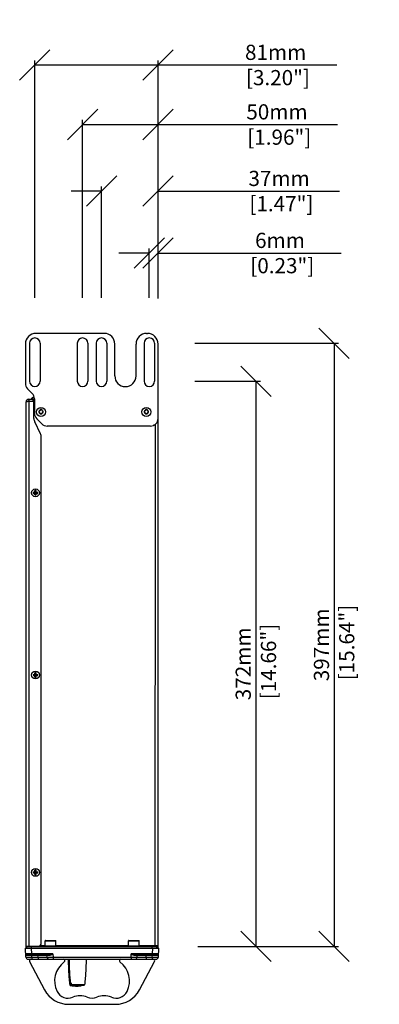
# Model space of a CAD drawing. Extents: x -177 to 772, y -373 to 635.
# Drawn here: x 535 to 772, y -13 to 635 of the extents above; entities that cross this region are included whole.
import ezdxf

# ---------------------------------------------------------------- set-up
doc = ezdxf.new("R2010")
doc.units = 0
doc.header["$LTSCALE"] = 32.67
doc.header["$PDMODE"] = 3
doc.header["$PDSIZE"] = 1
doc.layers.get('0').update_dxf_attribs({"linetype": 'CONTINUOUS'})
doc.layers.get('DEFPOINTS').update_dxf_attribs({"linetype": 'CONTINUOUS'})
for name, color, linetype in [('01__RACK_EAR', 7, 'CONTINUOUS'), ('02___PRT_ALL_AXES', 7, 'CONTINUOUS'), ('OBJECT', 1, 'CONTINUOUS')]:
    doc.layers.add(name, color=color, linetype=linetype)
doc.styles.get("Standard").update_dxf_attribs({"font": 'txt', "width": 0.7})
doc.dimstyles.new('MIKES_AWESOME_STYLEZ', dxfattribs={"dimtxt": 20, "dimasz": 20, "dimexe": 3, "dimexo": 30, "dimgap": 20, "dimtad": 1, "dimdec": 0, "dimzin": 0, "dimtxsty": 'STANDARD', "dimblk1": 'OBLIQUE', "dimblk2": 'OBLIQUE', "dimsah": 1, "dimcen": 0.09, "dimclrd": 5, "dimclre": 5, "dimclrt": 7, "dimazin": 3, "dimtp": 0.01, "dimtm": 0.01, "dimtfac": 1, "dimtofl": 0, "dimtmove": 0, "dimatfit": 3, "dimtolj": 1, "dimtzin": 0})

# ---------------------------------------------------------------- blocks, each defined once
blk = doc.blocks.new('_OBLIQUE')
at = {"layer": 'OBJECT', "color": 0}
blk.add_line((-0.5, -0.5), (0.5, 0.5), dxfattribs=at)
blk = doc.blocks.new('*D28')
at = {"color": 5}
for p, q in [((650.66, 422.25), (745.52, 422.25)), ((742.52, 422.25), (742.52, 24.95)), ((652.61, 24.95), (745.52, 24.95))]:
    blk.add_line(p, q, dxfattribs=at)
at = {"layer": 'DEFPOINTS', "color": 0}
for p in [(620.66, 422.25), (622.61, 24.95), (742.52, 24.95)]:
    blk.add_point(p, dxfattribs=at)
at = {"color": 5, "xscale": 20, "yscale": 20, "zscale": 20}
for p, rotation in [((742.52, 422.25), 90), ((742.52, 24.95), 270)]:
    blk.add_blockref('_OBLIQUE', p, dxfattribs=dict(at, rotation=rotation))
at = {"color": 7, "insert": (742.52, 223.6), "char_height": 20, "attachment_point": 5, "rotation": 90}
blk.add_mtext('\\A1;{\\H0.5x;397mm\\P [15.64"]}', dxfattribs=at)
blk = doc.blocks.new('*D29')
at = {"color": 5}
for p, q in [((650.66, 397.25), (693.92, 397.25)), ((690.92, 397.25), (690.92, 24.95)), ((652.61, 24.95), (693.92, 24.95))]:
    blk.add_line(p, q, dxfattribs=at)
at = {"layer": 'DEFPOINTS', "color": 0}
for p in [(620.66, 397.25), (622.61, 24.95), (690.92, 24.95)]:
    blk.add_point(p, dxfattribs=at)
at = {"color": 5, "xscale": 20, "yscale": 20, "zscale": 20}
for p, rotation in [((690.92, 397.25), 90), ((690.92, 24.95), 270)]:
    blk.add_blockref('_OBLIQUE', p, dxfattribs=dict(at, rotation=rotation))
at = {"color": 7, "insert": (690.92, 211.1), "char_height": 20, "attachment_point": 5, "rotation": 90}
blk.add_mtext('\\A1;{\\H0.5x;372mm\\P [14.66"]}', dxfattribs=at)
blk = doc.blocks.new('*D30')
at = {"color": 5}
for p, q in [((620.66, 481.7), (600.66, 481.7)), ((620.66, 452.25), (620.66, 484.7)), ((626.41, 451.75), (626.41, 484.7)), ((626.41, 481.7), (747.25, 481.7))]:
    blk.add_line(p, q, dxfattribs=at)
at = {"layer": 'DEFPOINTS', "color": 0}
for p in [(626.41, 481.7), (620.66, 422.25), (626.41, 421.75)]:
    blk.add_point(p, dxfattribs=at)
at = {"color": 5, "xscale": 20, "yscale": 20, "zscale": 20}
blk.add_blockref('_OBLIQUE', (620.66, 481.7), dxfattribs=at)
at = {"color": 5, "xscale": 20, "yscale": 20, "zscale": 20, "rotation": 180}
blk.add_blockref('_OBLIQUE', (626.41, 481.7), dxfattribs=at)
at = {"color": 7, "insert": (706.83, 481.7), "char_height": 20, "attachment_point": 5}
blk.add_mtext('\\A1;{\\H0.5x;6mm\\P [0.23"]}', dxfattribs=at)
blk = doc.blocks.new('*D31')
at = {"color": 5}
for p, q in [((589.16, 452.25), (589.16, 525.49)), ((626.41, 451.75), (626.41, 525.49)), ((589.16, 522.49), (569.16, 522.49)), ((626.41, 522.49), (746.08, 522.49))]:
    blk.add_line(p, q, dxfattribs=at)
at = {"layer": 'DEFPOINTS', "color": 0}
for p in [(626.41, 522.49), (589.16, 422.25), (626.41, 421.75)]:
    blk.add_point(p, dxfattribs=at)
at = {"color": 5, "xscale": 20, "yscale": 20, "zscale": 20}
blk.add_blockref('_OBLIQUE', (589.16, 522.49), dxfattribs=at)
at = {"color": 5, "xscale": 20, "yscale": 20, "zscale": 20, "rotation": 180}
blk.add_blockref('_OBLIQUE', (626.41, 522.49), dxfattribs=at)
at = {"color": 7, "insert": (706.25, 522.49), "char_height": 20, "attachment_point": 5}
blk.add_mtext('\\A1;{\\H0.5x;37mm\\P [1.47"]}', dxfattribs=at)
blk = doc.blocks.new('*D32')
at = {"color": 5}
for p, q in [((576.66, 452.25), (576.66, 569.35)), ((576.66, 566.35), (626.41, 566.35)), ((626.41, 451.75), (626.41, 569.35)), ((626.41, 566.35), (744.68, 566.35))]:
    blk.add_line(p, q, dxfattribs=at)
at = {"layer": 'DEFPOINTS', "color": 0}
for p in [(626.41, 566.35), (576.66, 422.25), (626.41, 421.75)]:
    blk.add_point(p, dxfattribs=at)
at = {"color": 5, "xscale": 20, "yscale": 20, "zscale": 20, "rotation": 180}
blk.add_blockref('_OBLIQUE', (576.66, 566.35), dxfattribs=at)
at = {"color": 5, "xscale": 20, "yscale": 20, "zscale": 20}
blk.add_blockref('_OBLIQUE', (626.41, 566.35), dxfattribs=at)
at = {"color": 7, "insert": (704.84, 566.35), "char_height": 20, "attachment_point": 5}
blk.add_mtext('\\A1;{\\H0.5x;50mm\\P [1.96"]}', dxfattribs=at)
blk = doc.blocks.new('*D33')
at = {"color": 5}
for p, q in [((545.16, 452.25), (545.16, 608.56)), ((545.16, 605.56), (626.41, 605.56)), ((626.41, 451.75), (626.41, 608.56)), ((626.41, 605.56), (744.39, 605.56))]:
    blk.add_line(p, q, dxfattribs=at)
at = {"layer": 'DEFPOINTS', "color": 0}
for p in [(626.41, 605.56), (545.16, 422.25), (626.41, 421.75)]:
    blk.add_point(p, dxfattribs=at)
at = {"color": 5, "xscale": 20, "yscale": 20, "zscale": 20, "rotation": 180}
blk.add_blockref('_OBLIQUE', (545.16, 605.56), dxfattribs=at)
at = {"color": 5, "xscale": 20, "yscale": 20, "zscale": 20}
blk.add_blockref('_OBLIQUE', (626.41, 605.56), dxfattribs=at)
at = {"color": 7, "insert": (703.97, 605.56), "char_height": 20, "attachment_point": 5}
blk.add_mtext('\\A1;{\\H0.5x;81mm\\P [3.20"]}', dxfattribs=at)

msp = doc.modelspace()

# ---------------------------------------------------------------- linework, layer by layer
at = {"linetype": 'CONTINUOUS'}
for p, q in [((539.41, 23.92), (539.41, 383.55)), ((540.99, 384.11), (541.21, 384.15)), ((541.21, 385.35), (541.21, 384.15)), ((541.21, 385.35), (544.58, 385.35)), ((541.21, 384.15), (541.21, 25.25)), ((541.21, 384.15), (544.08, 384.15)), ((544.08, 384.15), (544.08, 385.35)), ((544.91, 384.15), (544.22, 384.15)), ((544.26, 386.81), (544.25, 386.83)), ((544.38, 384.05), (544.91, 384.05)), ((544.58, 384.15), (544.58, 385.35)), ((544.58, 383.75), (544.91, 383.75)), ((544.58, 372.7), (544.58, 383.65)), ((544.66, 385.35), (544.91, 385.35)), ((548.92, 362.58), (545.08, 370.52)), ((626.41, 23.79), (626.41, 372.75)), ((624.61, 24.95), (624.64, 369)), ((549.41, 27.25), (549.41, 360.41)), ((545.24, 324.25), (545.24, 325.19)), ((545.99, 324.25), (545.99, 325.19)), ((544.18, 324.13), (545.12, 324.13)), ((544.18, 323.38), (545.12, 323.38)), ((545.12, 324.13), (545.24, 324.25)), ((545.24, 323.26), (545.12, 323.38)), ((545.24, 324.13), (545.18, 324.19)), ((545.24, 323.38), (545.18, 323.32)), ((545.24, 323.38), (545.24, 324.13)), ((545.24, 324.13), (545.99, 324.13)), ((545.24, 323.38), (545.99, 323.38)), ((545.24, 322.32), (545.24, 323.26)), ((545.99, 324.25), (546.11, 324.13)), ((545.99, 324.13), (546.05, 324.19)), ((545.99, 323.38), (545.99, 324.13)), ((546.11, 323.38), (545.99, 323.26)), ((545.99, 323.38), (546.05, 323.32)), ((545.99, 322.32), (545.99, 323.26)), ((546.11, 324.13), (547.05, 324.13)), ((546.11, 323.38), (547.05, 323.38)), ((544.18, 204.13), (545.12, 204.13)), ((544.18, 203.38), (545.12, 203.38)), ((545.12, 204.13), (545.24, 204.25)), ((545.24, 203.26), (545.12, 203.38)), ((545.24, 204.13), (545.18, 204.19)), ((545.24, 203.38), (545.18, 203.32)), ((545.24, 204.25), (545.24, 205.19)), ((545.24, 203.38), (545.24, 204.13)), ((545.24, 204.13), (545.99, 204.13)), ((545.24, 203.38), (545.99, 203.38)), ((545.24, 202.32), (545.24, 203.26)), ((545.99, 204.25), (545.99, 205.19)), ((545.99, 204.25), (546.11, 204.13)), ((545.99, 204.13), (546.05, 204.19)), ((545.99, 203.38), (545.99, 204.13)), ((545.99, 203.38), (546.05, 203.32)), ((546.11, 203.38), (545.99, 203.26)), ((545.99, 202.32), (545.99, 203.26)), ((546.11, 204.13), (547.05, 204.13)), ((546.11, 203.38), (547.05, 203.38)), ((544.18, 74.13), (545.12, 74.13)), ((544.18, 73.38), (545.12, 73.38)), ((545.12, 74.13), (545.24, 74.25)), ((545.24, 73.26), (545.12, 73.38)), ((545.24, 74.13), (545.18, 74.19)), ((545.24, 73.38), (545.18, 73.32)), ((545.24, 74.25), (545.24, 75.19)), ((545.24, 74.13), (545.99, 74.13)), ((545.24, 73.38), (545.24, 74.13)), ((545.24, 73.38), (545.99, 73.38)), ((545.24, 72.32), (545.24, 73.26)), ((545.99, 74.25), (545.99, 75.19)), ((545.99, 74.25), (546.11, 74.13)), ((545.99, 74.13), (546.05, 74.19)), ((545.99, 73.38), (545.99, 74.13)), ((545.99, 73.38), (546.05, 73.32)), ((546.11, 73.38), (545.99, 73.26)), ((545.99, 72.32), (545.99, 73.26)), ((546.11, 74.13), (547.05, 74.13)), ((546.11, 73.38), (547.05, 73.38)), ((551.91, 28.75), (558.91, 28.75)), ((552.11, 28.95), (558.71, 28.95)), ((606.91, 28.75), (613.91, 28.75)), ((607.11, 28.95), (613.71, 28.95)), ((538.91, 23.75), (626.91, 23.75)), ((539.22, 17.98), (538.91, 23.75)), ((539.41, 25.25), (547.41, 25.25)), ((539.86, 24.75), (539.41, 24.75)), ((554.57, 19.55), (539.61, 19.55)), ((539.86, 24.95), (625.61, 24.95)), ((539.86, 23.75), (539.86, 24.95)), ((540.61, 25.25), (540.61, 24.95)), ((542.86, 23.75), (542.86, 24.95)), ((543.1, 20.03), (542.91, 23.75)), ((557.13, 20.03), (543.1, 20.03)), ((543.1, 19.55), (543.1, 20.03)), ((543.15, 19.18), (543.15, 19.55)), ((547.19, 19.18), (547.19, 19.55)), ((548.41, 25.55), (551.91, 25.55)), ((558.91, 25.15), (551.91, 25.15)), ((557.13, 20.03), (557.24, 17.98)), ((558.91, 25.55), (606.91, 25.55)), ((613.91, 25.15), (606.91, 25.15)), ((608.59, 17.98), (608.69, 20.03)), ((622.72, 20.03), (608.69, 20.03)), ((626.22, 19.55), (611.25, 19.55)), ((613.91, 25.55), (626.41, 25.55)), ((618.64, 19.18), (618.64, 19.55)), ((622.61, 23.75), (622.61, 24.95)), ((622.68, 19.18), (622.68, 19.55)), ((622.72, 20.03), (622.92, 23.75)), ((622.72, 19.55), (622.72, 20.03)), ((625.02, 24.96), (625.01, 25.55)), ((625.21, 24.95), (625.21, 25.55)), ((625.61, 23.75), (625.61, 24.95)), ((626.61, 17.98), (626.91, 23.75)), ((540.71, 16.55), (625.11, 16.55)), ((541.69, 15.08), (551.62, -3.6)), ((543.15, 19.18), (547.19, 19.18)), ((543.21, 17.98), (543.15, 19.18)), ((543.21, 17.98), (547.26, 17.98)), ((543.21, 17.98), (543.21, 16.55)), ((547.26, 17.98), (547.19, 19.18)), ((547.26, 17.98), (547.26, 16.55)), ((553.25, 17.98), (553.18, 19.18)), ((557.24, 17.98), (608.59, 17.98)), ((557.24, 17.98), (557.24, 16.55)), ((608.59, 17.98), (608.59, 16.55)), ((612.58, 17.98), (612.64, 19.18)), ((614.21, -3.6), (624.14, 15.08)), ((618.57, 17.98), (618.64, 19.18)), ((618.57, 17.98), (622.62, 17.98)), ((618.57, 17.98), (618.57, 16.55)), ((618.64, 19.18), (622.68, 19.18)), ((622.62, 17.98), (622.68, 19.18)), ((622.62, 17.98), (622.62, 16.55)), ((568.81, 0.95), (568.95, 0.95)), ((569.01, 0.89), (569, 0.91)), ((569.02, 0.87), (569.01, 0.89)), ((569.01, 0.87), (569.01, 0.87)), ((568.5, -0.62), (568.48, -0.62)), ((568.67, -0.79), (568.65, -0.79)), ((569.2, -0.11), (569.2, -0.1)), ((569.2, -0.11), (569.2, -0.13)), ((577.89, -0.27), (569.32, -0.27)), ((569.5, -0.45), (577.69, -0.45)), ((570.83, -0.45), (570.87, -0.85)), ((570.86, -1.04), (570.87, -0.85)), ((571.34, -0.9), (571.29, -0.45)), ((571.34, -0.9), (575.66, -0.9)), ((575.47, -1.08), (571.51, -1.08)), ((575.66, -0.9), (575.7, -0.45)), ((567.51, -13.15), (598.32, -13.15))]:
    msp.add_line(p, q, dxfattribs=at)
for points in [[(569, 0.91), (569, 0.91), (569.01, 0.89), (569.01, 0.88), (569.01, 0.87)], [(569.2, -0.13), (569.22, -0.18), (569.24, -0.23), (569.26, -0.29)], [(569.26, -0.29), (569.29, -0.33), (569.32, -0.37), (569.36, -0.4), (569.39, -0.42), (569.43, -0.43), (569.47, -0.44), (569.5, -0.45)]]:
    msp.add_lwpolyline(points, dxfattribs=at)
for centre, radius, start, end in [((541.21, 383.55), 1.8, 90, 180), ((552.53, 330.15), 55.18, 102.06296, 102.20333), ((544.08, 383.65), 0.5, 0, 90), ((545.16, 384.08), 2.88, 107.31916, 108.13826), ((549.58, 372.7), 5, 180, 205.78054), ((544.41, 360.41), 5, 0, 25.78054), ((545.61, 323.75), 0.693, 122.39237, 147.60763), ((545.61, 319.38), 5.82, 86.34088, 93.65912), ((545.61, 323.75), 0.693, 32.39237, 57.60763), ((549.99, 323.76), 5.82, 176.35133, 180.01325), ((549.99, 323.75), 5.82, 179.98675, 183.64867), ((545.61, 323.75), 0.693, 212.39237, 237.60763), ((545.61, 328.13), 5.82, 266.34088, 273.65912), ((545.61, 323.75), 0.693, 302.39237, 327.60763), ((541.24, 323.76), 5.82, 359.98675, 3.64867), ((541.24, 323.75), 5.82, 356.35133, 0.01325), ((549.99, 203.76), 5.82, 176.35133, 180.01325), ((549.99, 203.75), 5.82, 179.98675, 183.64867), ((545.61, 203.75), 0.693, 122.39237, 147.60763), ((545.61, 203.75), 0.693, 212.39237, 237.60763), ((545.61, 199.38), 5.82, 86.34088, 93.65912), ((545.61, 208.13), 5.82, 266.34088, 273.65912), ((545.61, 203.75), 0.693, 32.39237, 57.60763), ((545.61, 203.75), 0.693, 302.39237, 327.60763), ((541.24, 203.76), 5.82, 359.98675, 3.64867), ((541.24, 203.75), 5.82, 356.35133, 0.01325), ((549.99, 73.76), 5.82, 176.35133, 180.01325), ((549.99, 73.75), 5.82, 179.98675, 183.64867), ((545.61, 73.75), 0.693, 122.39237, 147.60763), ((545.61, 73.75), 0.693, 212.39237, 237.60763), ((545.61, 69.38), 5.82, 86.34088, 93.65912), ((545.61, 78.13), 5.82, 266.34088, 273.65912), ((545.61, 73.75), 0.693, 32.39237, 57.60763), ((545.61, 73.75), 0.693, 302.39237, 327.60763), ((541.24, 73.76), 5.82, 359.98675, 3.64867), ((541.24, 73.75), 5.82, 356.35133, 0.01325), ((547.41, 27.25), 2, 270, 0), ((552.11, 28.75), 0.2, 90, 180), ((558.71, 28.75), 0.2, 0, 90), ((607.11, 28.75), 0.2, 90, 180), ((613.71, 28.75), 0.2, 0, 90), ((539.61, 20.05), 0.5, 183, 270), ((552.78, 19.15), 0.4, 3, 90), ((613.04, 19.15), 0.4, 90, 177), ((626.22, 20.05), 0.5, 270, 357), ((625.75, 20.08), 0.969, 348.58785, 356.9963), ((540.71, 18.05), 1.5, 183, 270), ((542.57, 15.55), 1, 90, 208), ((554.74, 18.05), 1.5, 183, 270), ((573.66, 2.26), 15.45, 126.09933, 206.88115), ((563.97, 15.55), 1, 306.09933, 90), ((601.86, 15.55), 1, 90, 233.90067), ((592.17, 2.26), 15.45, 333.11885, 53.90067), ((611.08, 18.05), 1.5, 270, 357), ((623.26, 15.55), 1, 332, 90), ((625.11, 18.05), 1.5, 270, 357), ((616.17, 9.33), 47.91, 190.18203, 191.35982), ((614.9, 9.23), 46.63, 190.3268, 191.53663), ((567.51, 4.85), 18, 208, 270), ((567.01, -1.11), 8, 206.88115, 293.42198), ((568.68, -0.59), 0.2, 188.34796, 261.44257), ((573.41, 30.85), 32, 261.44257, 273.6836), ((573.42, 30.85), 32, 261.46393, 265.41119), ((573.42, 30.85), 31.8, 261.46393, 265.41119), ((575.46, -0.88), 0.2, 273.6836, 354), ((577.69, -0.25), 0.2, 270, 351.85157), ((598.81, -1.11), 8, 246.57802, 333.11885), ((598.32, 4.85), 18, 270, 332), ((574.96, -19.46), 12, 66.57802, 113.42198), ((582.91, -1.11), 8, 246.57802, 293.42198), ((590.86, -19.46), 12, 66.57802, 113.42198)]:
    msp.add_arc(centre, radius, start, end, dxfattribs=at)
for points, knots in [([(539.41, 383.55), (539.41, 383.65), (539.77, 383.81), (540.01, 383.88), (540.21, 383.93)], [0, 0, 0, 0, 0.314934, 1, 1, 1, 1]), ([(540.21, 383.93), (540.26, 383.94), (540.48, 384), (540.7, 384.04), (540.86, 384.08)], [0, 0, 0, 0, 0.234338, 1, 1, 1, 1]), ([(543.1, 20.03), (542.84, 20.03), (542.33, 20.02), (541.59, 20.02), (540.91, 20.02), (540.32, 20.02), (539.88, 20.02), (539.59, 20.02), (539.43, 20.02), (539.29, 20.02), (539.21, 20.02), (539.15, 20.02), (539.13, 20.03), (539.11, 20.02), (539.11, 20.03)], [0, 0, 0, 0, 0.195045, 0.38263, 0.55549, 0.707016, 0.831361, 0.881814, 0.923766, 0.956836, 0.980691, 0.989087, 0.99511, 1, 1, 1, 1]), ([(539.11, 20.03), (539.12, 19.89), (539.19, 19.62), (539.37, 19.4), (539.49, 19.32)], [0, 0, 0, 0, 0.489562, 1, 1, 1, 1]), ([(539.93, 19.18), (539.92, 19.28), (539.87, 19.46), (539.69, 19.55), (539.61, 19.55)], [0, 0, 0, 0, 0.536758, 1, 1, 1, 1]), ([(554.57, 19.55), (555, 19.55), (555.86, 19.71), (556.71, 19.92), (557.13, 20.03)], [0, 0, 0, 0, 0.490654, 1, 1, 1, 1]), ([(554.81, 19.18), (554.81, 19.27), (554.78, 19.43), (554.64, 19.55), (554.57, 19.55)], [0, 0, 0, 0, 0.586198, 1, 1, 1, 1]), ([(554.81, 19.18), (555, 19.18), (555.39, 19.26), (556.17, 19.54), (556.74, 19.83), (557.13, 20.03)], [0, 0, 0, 0, 0.22683, 0.474012, 1, 1, 1, 1]), ([(608.69, 20.03), (609.12, 19.92), (609.96, 19.71), (610.83, 19.55), (611.25, 19.55)], [0, 0, 0, 0, 0.509397, 1, 1, 1, 1]), ([(608.69, 20.03), (609.08, 19.83), (609.66, 19.54), (610.44, 19.26), (610.83, 19.18), (611.02, 19.18)], [0, 0, 0, 0, 0.526137, 0.773314, 1, 1, 1, 1]), ([(611.02, 19.18), (611.02, 19.27), (611.05, 19.43), (611.19, 19.55), (611.25, 19.55)], [0, 0, 0, 0, 0.586201, 1, 1, 1, 1]), ([(626.72, 20.03), (626.72, 20.02), (626.69, 20.03), (626.67, 20.02), (626.62, 20.02), (626.54, 20.02), (626.4, 20.02), (626.24, 20.02), (625.95, 20.02), (625.51, 20.02), (624.92, 20.02), (624.23, 20.02), (623.49, 20.02), (622.98, 20.03), (622.72, 20.03)], [0, 0, 0, 0, 0.004882, 0.010898, 0.019288, 0.043126, 0.076164, 0.118098, 0.168524, 0.292835, 0.444344, 0.617205, 0.804889, 1, 1, 1, 1]), ([(625.9, 19.18), (625.9, 19.28), (625.96, 19.46), (626.14, 19.55), (626.22, 19.55)], [0, 0, 0, 0, 0.53676, 1, 1, 1, 1]), ([(626.39, 19.36), (626.43, 19.4), (626.58, 19.54), (626.67, 19.74), (626.7, 19.89)], [0, 0, 0, 0, 0.259631, 1, 1, 1, 1]), ([(539.22, 17.98), (539.22, 17.97), (539.26, 17.97), (539.3, 17.96), (539.4, 17.96), (539.53, 17.95), (539.7, 17.95), (539.99, 17.94), (540.42, 17.94), (541.02, 17.95), (541.7, 17.95), (542.44, 17.96), (542.95, 17.97), (543.21, 17.98)], [0, 0, 0, 0, 0.005235, 0.019777, 0.043694, 0.076778, 0.118732, 0.169155, 0.2934, 0.444782, 0.617482, 0.805022, 1, 1, 1, 1]), ([(539.49, 19.32), (539.52, 19.3), (539.65, 19.22), (539.81, 19.18), (539.93, 19.18)], [0, 0, 0, 0, 0.236054, 1, 1, 1, 1]), ([(539.93, 19.18), (540.14, 19.18), (541.22, 19.18), (542.29, 19.18), (543.15, 19.18)], [0, 0, 0, 0, 0.197935, 1, 1, 1, 1]), ([(547.19, 19.18), (547.58, 19.18), (548.35, 19.18), (549.46, 19.18), (550.48, 19.18), (551.26, 19.18), (551.81, 19.18), (552.16, 19.18), (552.46, 19.18), (552.71, 19.18), (552.91, 19.18), (553.04, 19.18), (553.11, 19.18), (553.15, 19.18), (553.17, 19.17), (553.18, 19.18), (553.18, 19.18)], [0, 0, 0, 0, 0.195151, 0.382796, 0.555736, 0.707301, 0.773201, 0.831646, 0.882063, 0.923978, 0.956991, 0.980793, 0.98917, 0.995169, 0.998779, 1, 1, 1, 1]), ([(547.26, 17.98), (547.64, 17.97), (548.41, 17.96), (549.52, 17.95), (550.54, 17.95), (551.32, 17.94), (551.87, 17.94), (552.22, 17.95), (552.52, 17.95), (552.78, 17.95), (552.97, 17.96), (553.1, 17.96), (553.18, 17.96), (553.22, 17.97), (553.23, 17.97), (553.25, 17.97), (553.25, 17.98)], [0, 0, 0, 0, 0.195126, 0.382798, 0.555777, 0.707365, 0.77326, 0.831694, 0.88209, 0.923979, 0.956952, 0.980717, 0.989072, 0.995057, 0.998675, 1, 1, 1, 1]), ([(553.18, 19.18), (553.18, 19.18), (553.2, 19.17), (553.21, 19.18), (553.25, 19.18), (553.32, 19.18), (553.44, 19.18), (553.63, 19.18), (553.86, 19.18), (554.14, 19.18), (554.46, 19.18), (554.69, 19.18), (554.81, 19.18)], [0, 0, 0, 0, 0.004233, 0.016802, 0.037694, 0.066866, 0.149644, 0.264006, 0.408402, 0.58084, 0.778983, 1, 1, 1, 1]), ([(553.25, 17.98), (553.25, 17.97), (553.29, 17.97), (553.33, 17.96), (553.43, 17.96), (553.56, 17.95), (553.73, 17.95), (554.02, 17.94), (554.45, 17.94), (555.05, 17.95), (555.73, 17.95), (556.47, 17.96), (556.98, 17.97), (557.24, 17.98)], [0, 0, 0, 0, 0.005235, 0.019777, 0.043694, 0.076778, 0.118732, 0.169155, 0.2934, 0.444782, 0.617482, 0.805022, 1, 1, 1, 1]), ([(567.31, 16.55), (567.37, 15.24), (567.45, 12.54), (567.61, 8.37), (567.91, 3.95), (568.26, 0.94), (568.48, -0.61)], [0, 0, 0, 0, 0.229497, 0.471129, 0.727081, 1, 1, 1, 1]), ([(567.31, 16.55), (567.37, 15.24), (567.45, 12.53), (567.61, 8.36), (567.91, 3.95), (568.26, 0.93), (568.48, -0.62)], [0, 0, 0, 0, 0.229487, 0.471114, 0.727068, 1, 1, 1, 1]), ([(568.5, -0.62), (568.29, 0.8), (567.96, 3.65), (567.66, 7.95), (567.5, 12.25), (567.42, 15.12), (567.37, 16.55)], [0, 0, 0, 0, 0.249987, 0.499984, 0.74999, 1, 1, 1, 1]), ([(568.7, -0.6), (568.49, 0.82), (568.16, 3.67), (567.86, 7.96), (567.7, 12.25), (567.62, 15.12), (567.57, 16.55)], [0, 0, 0, 0, 0.249895, 0.499841, 0.749867, 1, 1, 1, 1]), ([(568.81, 0.95), (568.65, 2.25), (568.39, 4.84), (568.15, 8.74), (568.02, 12.65), (567.95, 15.25), (567.9, 16.55)], [0, 0, 0, 0, 0.24999, 0.499987, 0.749993, 1, 1, 1, 1]), ([(579.01, 16.55), (578.96, 15.26), (578.88, 12.6), (578.73, 8.51), (578.44, 4.19), (578.11, 1.25), (577.89, -0.26)], [0, 0, 0, 0, 0.230724, 0.472733, 0.728268, 1, 1, 1, 1]), ([(579.01, 16.55), (578.96, 15.26), (578.88, 12.6), (578.73, 8.51), (578.44, 4.19), (578.11, 1.24), (577.89, -0.27)], [0, 0, 0, 0, 0.230716, 0.47272, 0.728256, 1, 1, 1, 1]), ([(608.59, 17.98), (608.85, 17.97), (609.36, 17.96), (610.1, 17.95), (610.78, 17.95), (611.37, 17.94), (611.81, 17.94), (612.1, 17.95), (612.27, 17.95), (612.39, 17.96), (612.5, 17.96), (612.54, 17.97), (612.58, 17.97), (612.58, 17.98)], [0, 0, 0, 0, 0.194902, 0.382322, 0.555023, 0.706427, 0.830711, 0.881164, 0.92314, 0.956261, 0.980199, 0.994756, 1, 1, 1, 1]), ([(611.02, 19.18), (611.14, 19.18), (611.37, 19.18), (611.69, 19.18), (611.97, 19.18), (612.2, 19.18), (612.38, 19.18), (612.51, 19.18), (612.58, 19.18), (612.61, 19.18), (612.63, 19.17), (612.64, 19.18), (612.64, 19.18)], [0, 0, 0, 0, 0.221094, 0.419348, 0.591762, 0.736109, 0.850453, 0.933184, 0.962347, 0.983225, 0.995776, 1, 1, 1, 1]), ([(612.58, 17.98), (612.58, 17.97), (612.6, 17.97), (612.61, 17.97), (612.65, 17.96), (612.73, 17.96), (612.86, 17.96), (613.05, 17.95), (613.3, 17.95), (613.6, 17.95), (613.95, 17.94), (614.5, 17.94), (615.28, 17.95), (616.31, 17.95), (617.42, 17.96), (618.18, 17.97), (618.57, 17.98)], [0, 0, 0, 0, 0.001326, 0.004944, 0.010929, 0.019284, 0.04305, 0.076022, 0.117911, 0.168306, 0.226739, 0.292635, 0.444223, 0.617206, 0.80488, 1, 1, 1, 1]), ([(612.64, 19.18), (612.64, 19.18), (612.66, 19.17), (612.68, 19.18), (612.71, 19.18), (612.79, 19.18), (612.92, 19.18), (613.12, 19.18), (613.37, 19.18), (613.67, 19.18), (614.02, 19.18), (614.57, 19.18), (615.35, 19.18), (616.37, 19.18), (617.48, 19.18), (618.25, 19.18), (618.64, 19.18)], [0, 0, 0, 0, 0.001226, 0.004845, 0.010853, 0.01924, 0.04308, 0.076128, 0.118085, 0.168536, 0.22701, 0.292934, 0.444537, 0.617463, 0.80502, 1, 1, 1, 1]), ([(622.62, 17.98), (622.88, 17.97), (623.39, 17.96), (624.12, 17.95), (624.81, 17.95), (625.4, 17.94), (625.84, 17.94), (626.13, 17.95), (626.29, 17.95), (626.42, 17.96), (626.53, 17.96), (626.57, 17.97), (626.61, 17.97), (626.61, 17.98)], [0, 0, 0, 0, 0.194902, 0.382322, 0.555023, 0.706427, 0.830711, 0.881164, 0.92314, 0.956261, 0.980199, 0.994756, 1, 1, 1, 1]), ([(622.68, 19.18), (622.99, 19.18), (624.06, 19.18), (625.13, 19.18), (625.9, 19.18)], [0, 0, 0, 0, 0.287992, 1, 1, 1, 1]), ([(625.9, 19.18), (625.95, 19.18), (626.12, 19.2), (626.29, 19.28), (626.39, 19.36)], [0, 0, 0, 0, 0.271682, 1, 1, 1, 1]), ([(569, 0.91), (568.99, 0.92), (568.98, 0.94), (568.96, 0.95), (568.95, 0.95)], [0, 0, 0, 0, 0.602054, 1, 1, 1, 1]), ([(569.01, 0.87), (569.01, 0.87), (569.02, 0.87), (569.02, 0.87), (569.02, 0.87)], [0, 0, 0, 0, 0.30403, 1, 1, 1, 1]), ([(568.7, -0.6), (568.67, -0.6), (568.63, -0.61), (568.57, -0.61), (568.54, -0.62), (568.52, -0.62), (568.51, -0.62), (568.5, -0.62), (568.5, -0.62)], [0, 0, 0, 0, 0.353985, 0.68224, 0.81173, 0.909209, 0.971324, 1, 1, 1, 1]), ([(568.67, -0.79), (568.62, -0.78), (568.54, -0.74), (568.5, -0.66), (568.5, -0.62)], [0, 0, 0, 0, 0.499589, 1, 1, 1, 1]), ([(568.7, -0.6), (568.69, -0.62), (568.69, -0.66), (568.68, -0.7), (568.67, -0.73), (568.67, -0.75), (568.67, -0.77), (568.67, -0.78), (568.67, -0.79), (568.67, -0.79)], [0, 0, 0, 0, 0.38208, 0.554031, 0.704693, 0.828624, 0.921177, 0.978996, 1, 1, 1, 1]), ([(569.2, -0.11), (569.2, -0.11), (569.2, -0.1), (569.21, -0.1), (569.21, -0.1)], [0, 0, 0, 0, 0.364522, 1, 1, 1, 1]), ([(569.23, -0.15), (569.22, -0.15), (569.22, -0.13), (569.21, -0.11), (569.21, -0.1)], [0, 0, 0, 0, 0.244582, 1, 1, 1, 1]), ([(569.32, -0.27), (569.3, -0.27), (569.27, -0.25), (569.24, -0.2), (569.23, -0.17), (569.23, -0.15)], [0, 0, 0, 0, 0.386003, 0.66619, 1, 1, 1, 1]), ([(569.32, -0.27), (569.33, -0.32), (569.36, -0.38), (569.44, -0.44), (569.48, -0.45), (569.5, -0.45)], [0, 0, 0, 0, 0.487077, 0.748939, 1, 1, 1, 1]), ([(571.51, -1.08), (571.48, -1.08), (571.39, -1.08), (571.17, -1.07), (570.99, -1.05), (570.86, -1.04)], [0, 0, 0, 0, 0.163034, 0.399022, 1, 1, 1, 1]), ([(571.34, -0.9), (571.31, -0.9), (571.25, -0.9), (571.1, -0.88), (570.96, -0.86), (570.87, -0.85)], [0, 0, 0, 0, 0.162549, 0.397925, 1, 1, 1, 1]), ([(571.34, -0.9), (571.34, -0.95), (571.37, -1.01), (571.45, -1.07), (571.49, -1.08), (571.51, -1.08)], [0, 0, 0, 0, 0.502189, 0.759997, 1, 1, 1, 1])]:
    msp.add_open_spline(points, degree=3, knots=knots, dxfattribs=at)
msp.add_open_spline([(544.76, 386.93), (544.6, 386.91), (544.45, 386.87), (544.3, 386.83)], degree=3, dxfattribs=at)
at = {"layer": '01__RACK_EAR', "color": 7}
for p, q in [((590.91, 428.75), (545.91, 428.75)), ((618.91, 428.75), (619.41, 428.75)), ((618.91, 428.75), (618.91, 428.75)), ((538.91, 421.75), (538.91, 395.83)), ((541.66, 422.25), (541.66, 397.25)), ((548.66, 422.25), (548.66, 397.25)), ((573.16, 422.25), (573.16, 397.25)), ((580.16, 422.25), (580.16, 397.25)), ((585.66, 422.25), (585.66, 397.25)), ((592.66, 422.25), (592.66, 397.25)), ((597.91, 400.75), (597.91, 421.75)), ((611.91, 400.75), (611.91, 421.75)), ((617.16, 422.25), (617.16, 397.25)), ((624.16, 422.25), (624.16, 397.25)), ((626.41, 372.75), (626.41, 421.75)), ((604.91, 393.75), (604.91, 393.75)), ((547.71, 377.55), (548.31, 377.55)), ((547.71, 377.55), (547.71, 376.56)), ((548.31, 376.56), (547.71, 376.56)), ((548.51, 377.76), (548.09, 378.18)), ((548.51, 376.35), (548.09, 375.93)), ((548.72, 377.96), (548.31, 377.55)), ((548.72, 376.15), (548.31, 376.56)), ((548.72, 378.56), (548.72, 377.96)), ((549.71, 378.56), (548.72, 378.56)), ((549.71, 378.56), (549.71, 377.96)), ((550.12, 377.55), (549.71, 377.96)), ((550.12, 376.56), (549.71, 376.15)), ((549.92, 377.76), (550.33, 378.18)), ((549.92, 376.35), (550.33, 375.93)), ((550.72, 377.55), (550.12, 377.55)), ((550.72, 376.56), (550.12, 376.56)), ((550.72, 376.56), (550.72, 377.55)), ((617.21, 377.55), (617.81, 377.55)), ((617.21, 377.55), (617.21, 376.56)), ((617.81, 376.56), (617.21, 376.56)), ((618.01, 377.76), (617.59, 378.18)), ((618.01, 376.35), (617.59, 375.93)), ((618.22, 377.96), (617.81, 377.55)), ((618.22, 376.15), (617.81, 376.56)), ((618.22, 378.56), (618.22, 377.96)), ((619.21, 378.56), (618.22, 378.56)), ((619.21, 378.56), (619.21, 377.96)), ((619.62, 377.55), (619.21, 377.96)), ((619.62, 376.56), (619.21, 376.15)), ((619.42, 377.76), (619.83, 378.18)), ((619.42, 376.35), (619.83, 375.93)), ((620.22, 377.55), (619.62, 377.55)), ((620.22, 376.56), (619.62, 376.56)), ((620.22, 376.56), (620.22, 377.55)), ((548.72, 376.15), (548.72, 375.55)), ((549.71, 375.55), (548.72, 375.55)), ((549.71, 375.55), (549.71, 376.15)), ((618.22, 376.15), (618.22, 375.55)), ((619.21, 375.55), (618.22, 375.55)), ((619.21, 375.55), (619.21, 376.15))]:
    msp.add_line(p, q, dxfattribs=at)
at = {"layer": '01__RACK_EAR', "color": 7, "linetype": 'CONTINUOUS'}
for p, q in [((543.45, 389.22), (540.38, 392.29)), ((544.91, 385.68), (544.91, 376.13)), ((549.75, 369.22), (546.38, 372.59)), ((621.41, 367.75), (553.29, 367.75))]:
    msp.add_line(p, q, dxfattribs=at)
at = {"layer": '01__RACK_EAR'}
msp.add_line((623.91, 368.42), (623.91, 368.8), dxfattribs=at)
at = {"layer": '01__RACK_EAR', "color": 7}
for centre in [(549.21, 377.05), (618.71, 377.05)]:
    msp.add_circle(centre, 3.01, dxfattribs=at)
for centre, radius, start, end in [((545.91, 421.75), 7, 90, 180), ((590.91, 421.75), 7, 0, 90), ((618.91, 421.75), 7, 90, 180), ((619.41, 421.75), 7, 0, 90), ((545.16, 422.25), 3.5, 0, 180), ((576.66, 422.25), 3.5, 0, 180), ((589.16, 422.25), 3.5, 0, 180), ((620.66, 422.25), 3.5, 0, 180), ((545.16, 397.25), 3.5, 180, 0), ((576.66, 397.25), 3.5, 180, 0), ((589.16, 397.25), 3.5, 180, 0), ((604.91, 400.75), 7, 180, 270), ((604.91, 400.75), 7, 270, 0), ((620.66, 397.25), 3.5, 180, 0)]:
    msp.add_arc(centre, radius, start, end, dxfattribs=at)
at = {"layer": '01__RACK_EAR', "color": 7, "linetype": 'CONTINUOUS'}
for centre, start, end in [((543.91, 395.83), 180, 225), ((539.91, 385.68), 0, 45), ((549.91, 376.13), 180, 225), ((621.41, 372.75), 270, 0), ((553.29, 372.75), 225, 270)]:
    msp.add_arc(centre, 5, start, end, dxfattribs=at)
at = {"layer": '02___PRT_ALL_AXES', "linetype": 'CONTINUOUS'}
for p, q in [((543.09, 385.35), (543.09, 385.7)), ((543.09, 385.7), (544.91, 385.7)), ((551.91, 25.15), (551.91, 28.75)), ((558.91, 25.15), (558.91, 28.75)), ((606.91, 25.15), (606.91, 28.75)), ((613.91, 25.15), (613.91, 28.75))]:
    msp.add_line(p, q, dxfattribs=at)
for centre in [(545.61, 323.75), (545.61, 203.75), (545.61, 73.75)]:
    msp.add_circle(centre, 2.6, dxfattribs=at)
msp.add_open_spline([(543.09, 385.7), (543.09, 385.77), (543.11, 385.9), (543.19, 386.08), (543.3, 386.25), (543.5, 386.45), (543.82, 386.66), (544.1, 386.78), (544.25, 386.83)], degree=3, knots=[0, 0, 0, 0, 0.113482, 0.22633, 0.342902, 0.465232, 0.726376, 1, 1, 1, 1], dxfattribs=at)

# ---------------------------------------------------------------- dimensions: what is measured, and where the dimension line sits
at = {"color": 7}
for base, p1, picture, middle in [((626.41, 605.56), (545.16, 422.25), '*D33', (703.97, 605.56)), ((626.41, 566.35), (576.66, 422.25), '*D32', (704.84, 566.35)), ((626.41, 522.49), (589.16, 422.25), '*D31', (706.25, 522.49)), ((626.41, 481.7), (620.66, 422.25), '*D30', (706.83, 481.7))]:
    dim = msp.add_linear_dim(base=base, p1=p1, p2=(626.41, 421.75), text='{\\H0.5x;<>}', dimstyle='MIKES_AWESOME_STYLEZ', override={"dimpost": 'mm\\X'}, dxfattribs=at)
    dim.commit()
    dim.dimension.update_dxf_attribs({"geometry": picture, "text_midpoint": middle, "dimtype": 160})
for base, p1, picture, middle in [((742.52, 24.95), (620.66, 422.25), '*D28', (742.52, 223.6)), ((690.92, 24.95), (620.66, 397.25), '*D29', (690.92, 211.1))]:
    dim = msp.add_linear_dim(base=base, p1=p1, p2=(622.61, 24.95), angle=90, text='{\\H0.5x;<>}', dimstyle='MIKES_AWESOME_STYLEZ', override={"dimpost": 'mm\\X'})
    dim.commit()
    dim.dimension.update_dxf_attribs({"geometry": picture, "text_midpoint": middle, "dimtype": 160})

doc.saveas('drawing.dxf')
